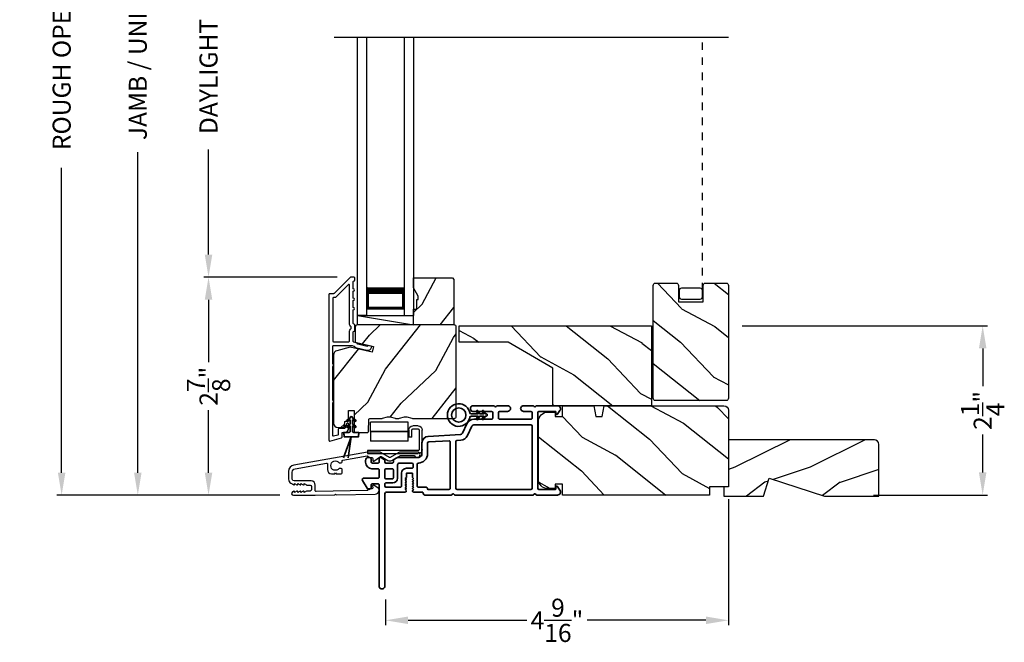
# Model space of a CAD drawing. Extents: x 170 to 272, y -160 to -116.
# Drawn here: x 207 to 220, y -140 to -132 of the extents above; entities that cross this region are included whole.
import ezdxf

# ---------------------------------------------------------------- set-up
doc = ezdxf.new("R2010")
doc.units = 0
doc.header["$LTSCALE"] = 2
doc.header["$MEASUREMENT"] = 0
doc.header["$PDMODE"] = 3
doc.linetypes.add('HIDDEN', pattern=[0.075, 0.05, -0.025])
doc.layers.get('0').update_dxf_attribs({"linetype": 'CONTINUOUS'})
doc.layers.get('DEFPOINTS').update_dxf_attribs({"color": 3, "linetype": 'CONTINUOUS'})
doc.layers.add('Dim', color=7, linetype='CONTINUOUS')
doc.styles.get("Standard").update_dxf_attribs({"font": 'arial.ttf'})
doc.dimstyles.get("Standard").update_dxf_attribs({"dimtxt": 0.24, "dimasz": 0.3, "dimexe": 0.0625, "dimexo": 0.18, "dimgap": 0.09, "dimtad": 0, "dimdec": 4, "dimzin": 0, "dimdsep": 46, "dimlunit": 4, "dimtxsty": 'Standard', "dimcen": 0, "dimadec": 5, "dimazin": 0, "dimtfac": 1, "dimtdec": 4, "dimtofl": 0, "dimtmove": 2, "dimatfit": 3, "dimfxl": 1, "dimtolj": 1, "dimtzin": 0, "dimarcsym": 0})

# ---------------------------------------------------------------- blocks, each defined once
blk = doc.blocks.new('*D509')
at = {"layer": 'DEFPOINTS', "color": 0, "transparency": 16777216}
for p in [(208.906, -125.642), (209.847, -125.642), (210.976, -138.246)]:
    blk.add_point(p, dxfattribs=at)
at = {"layer": 'Dim', "color": 0, "lineweight": -2, "transparency": 16777216}
for p, q in [((209.667, -125.642), (208.844, -125.642)), ((208.906, -125.942), (208.906, -130.204)), ((208.906, -137.946), (208.906, -133.684)), ((210.796, -138.246), (208.844, -138.246))]:
    blk.add_line(p, q, dxfattribs=at)
at = {"layer": 'Dim', "color": 0, "transparency": 16777216}
for points in [[(208.856, -125.942), (208.956, -125.942), (208.906, -125.642)], [(208.856, -137.946), (208.956, -137.946), (208.906, -138.246)]]:
    blk.add_solid(points, dxfattribs=at)
at = {"layer": 'Dim', "color": 0, "transparency": 16777216, "insert": (208.906, -131.944), "char_height": 0.24, "attachment_point": 5, "rotation": 90}
blk.add_mtext('\\A1;JAMB / UNIT HEIGHT', dxfattribs=at)
blk = doc.blocks.new('*D511')
at = {"layer": 'DEFPOINTS', "color": 0, "transparency": 16777216}
for p in [(207.893, -125.142), (211.138, -125.142), (210.976, -138.246)]:
    blk.add_point(p, dxfattribs=at)
at = {"layer": 'Dim', "color": 0, "lineweight": -2, "transparency": 16777216}
for p, q in [((210.958, -125.142), (207.831, -125.142)), ((207.893, -125.442), (207.893, -129.497)), ((207.893, -137.946), (207.893, -133.891)), ((210.796, -138.246), (207.831, -138.246))]:
    blk.add_line(p, q, dxfattribs=at)
at = {"layer": 'Dim', "color": 0, "transparency": 16777216}
for points in [[(207.843, -125.442), (207.943, -125.442), (207.893, -125.142)], [(207.843, -137.946), (207.943, -137.946), (207.893, -138.246)]]:
    blk.add_solid(points, dxfattribs=at)
at = {"layer": 'Dim', "color": 0, "transparency": 16777216, "insert": (207.893, -131.694), "char_height": 0.24, "attachment_point": 5, "rotation": 90}
blk.add_mtext('\\A1;ROUGH OPENING HEIGHT', dxfattribs=at)
blk = doc.blocks.new('*D513')
at = {"layer": 'DEFPOINTS', "color": 0, "transparency": 16777216}
for p in [(216.765, -138.118), (212.202, -139.455), (216.765, -139.91)]:
    blk.add_point(p, dxfattribs=at)
at = {"layer": 'Dim', "color": 0, "lineweight": -2, "transparency": 16777216}
for p, q in [((216.765, -138.298), (216.765, -139.973)), ((212.202, -139.635), (212.202, -139.973)), ((212.502, -139.91), (214.082, -139.91)), ((216.465, -139.91), (214.885, -139.91))]:
    blk.add_line(p, q, dxfattribs=at)
at = {"layer": 'Dim', "color": 0, "transparency": 16777216}
for points in [[(212.502, -139.86), (212.502, -139.96), (212.202, -139.91)], [(216.465, -139.86), (216.465, -139.96), (216.765, -139.91)]]:
    blk.add_solid(points, dxfattribs=at)
at = {"layer": 'Dim', "color": 0, "transparency": 16777216, "insert": (214.483, -139.91), "char_height": 0.24, "attachment_point": 5}
blk.add_mtext('\\A1;4{\\H1x;\\S9/16;}"', dxfattribs=at)
blk = doc.blocks.new('A$C0EC07B98')
for p, q in [((0, 0.475), (0.766, 0.475)), ((0, 0.429), (0, 0.475)), ((0.766, 0.429), (0, 0.429)), ((0.783, 0.118), (0.783, 0.412)), ((0.829, 0.412), (0.829, 0.118)), ((0.614, 0.285), (0.042, 0.285)), ((0.042, 0.142), (0.042, 0.285)), ((0.614, 0.285), (0.614, 0.142)), ((0.669, 0.227), (0.623, 0.227)), ((0.623, 0.118), (0.623, 0.227)), ((0.669, 0.227), (0.669, 0.118)), ((0.614, 0.142), (0.042, 0.142)), ((0.042, 0.142), (0.614, 0.142)), ((0.042, 0.142), (0.042, 0)), ((0.614, 0.142), (0.614, 0)), ((0.686, 0.101), (0.766, 0.101)), ((0.766, 0.055), (0.686, 0.055)), ((0.614, 0), (0.042, 0))]:
    blk.add_line(p, q)
for centre, radius, start, end in [((0.766, 0.412), 0.0629, 0.0004, 89.999), ((0.766, 0.412), 0.0171, 359.9976, 90.0036), ((0.686, 0.118), 0.0629, 180.0006, 269.9989), ((0.686, 0.118), 0.0171, 180.0007, 269.9959), ((0.766, 0.118), 0.0171, 270.0041, 359.9993), ((0.766, 0.118), 0.0629, 270.001, 359.9996)]:
    blk.add_arc(centre, radius, start, end)
blk = doc.blocks.new('*D477')
at = {"layer": 'DEFPOINTS', "color": 0, "transparency": 16777216}
for p in [(209.847, -135.345), (211.74, -135.345), (210.976, -138.246)]:
    blk.add_point(p, dxfattribs=at)
at = {"layer": 'Dim', "color": 0, "lineweight": -2, "transparency": 16777216}
for p, q in [((211.56, -135.345), (209.785, -135.345)), ((209.847, -135.645), (209.847, -136.478)), ((209.847, -137.946), (209.847, -137.113)), ((210.796, -138.246), (209.785, -138.246))]:
    blk.add_line(p, q, dxfattribs=at)
at = {"layer": 'Dim', "color": 0, "transparency": 16777216}
for points in [[(209.797, -135.645), (209.897, -135.645), (209.847, -135.345)], [(209.797, -137.946), (209.897, -137.946), (209.847, -138.246)]]:
    blk.add_solid(points, dxfattribs=at)
at = {"layer": 'Dim', "color": 0, "transparency": 16777216, "insert": (209.847, -136.796), "char_height": 0.24, "attachment_point": 5, "rotation": 90}
blk.add_mtext('\\A1;2{\\H1x;\\S7/8;}"', dxfattribs=at)
blk = doc.blocks.new('*D478')
at = {"layer": 'DEFPOINTS', "color": 0, "transparency": 16777216}
for p in [(209.847, -128.496), (211.743, -128.496), (211.74, -135.345)]:
    blk.add_point(p, dxfattribs=at)
at = {"layer": 'Dim', "color": 0, "lineweight": -2, "transparency": 16777216}
for p, q in [((211.563, -128.496), (209.785, -128.496)), ((209.847, -128.796), (209.847, -130.196)), ((209.847, -135.045), (209.847, -133.645)), ((211.56, -135.345), (209.785, -135.345))]:
    blk.add_line(p, q, dxfattribs=at)
at = {"layer": 'Dim', "color": 0, "transparency": 16777216}
for points in [[(209.797, -128.796), (209.897, -128.796), (209.847, -128.496)], [(209.797, -135.045), (209.897, -135.045), (209.847, -135.345)]]:
    blk.add_solid(points, dxfattribs=at)
at = {"layer": 'Dim', "color": 0, "transparency": 16777216, "insert": (209.847, -131.92), "char_height": 0.24, "attachment_point": 5, "rotation": 90}
blk.add_mtext('\\A1;DAYLIGHT OPENING', dxfattribs=at)
blk = doc.blocks.new('*D502')
at = {"layer": 'DEFPOINTS', "color": 0, "transparency": 16777216}
for p in [(216.765, -135.992), (220.147, -135.992), (218.515, -138.243)]:
    blk.add_point(p, dxfattribs=at)
at = {"layer": 'Dim', "color": 0, "lineweight": -2, "transparency": 16777216}
for p, q in [((216.945, -135.992), (220.209, -135.992)), ((220.147, -136.292), (220.147, -136.797)), ((220.147, -137.943), (220.147, -137.439)), ((218.695, -138.243), (220.209, -138.243))]:
    blk.add_line(p, q, dxfattribs=at)
at = {"layer": 'Dim', "color": 0, "transparency": 16777216}
for points in [[(220.097, -136.292), (220.197, -136.292), (220.147, -135.992)], [(220.097, -137.943), (220.197, -137.943), (220.147, -138.243)]]:
    blk.add_solid(points, dxfattribs=at)
at = {"layer": 'Dim', "color": 0, "transparency": 16777216, "insert": (220.147, -137.118), "char_height": 0.24, "attachment_point": 5, "rotation": 90}
blk.add_mtext('\\A1;2{\\H1x;\\S1/4;}"', dxfattribs=at)
blk = doc.blocks.new('A$C3A3E1ADD')
for p, q in [((0, 0), (0, 3.7)), ((0.125, 0), (0.125, 3.7)), ((0.625, 0), (0.625, 3.7)), ((0.75, 0), (0.75, 3.7)), ((0.125, 0.375), (0.125, 0.089)), ((0.625, 0.089), (0.625, 0.375)), ((0.125, 0), (0, 0)), ((0.125, 0.089), (0.625, 0.089)), ((0.625, 0.089), (0.625, 0.089)), ((0.625, 0), (0.75, 0))]:
    blk.add_line(p, q)
for points, const_width in [([(0.125, 0.33), (0.625, 0.33)], 0.09), ([(0.14, 0.089), (0.14, 0.33)], 0.03), ([(0.61, 0.089), (0.61, 0.33)], 0.03), ([(0.14, 0.104), (0.61, 0.104)], 0.03)]:
    blk.add_lwpolyline(points, dxfattribs=dict(const_width=const_width))
blk = doc.blocks.new('A$C624751c5')
at = {"color": 7, "linetype": 'Continuous', "lineweight": 35}
for p, q in [((0, 0), (0.106, 0.28)), ((0.106, 0.279), (0, 0)), ((0.106, 0.28), (0.062, 0)), ((0.062, 0), (0.106, 0.279))]:
    blk.add_line(p, q, dxfattribs=at)
blk.add_lwpolyline([(0.106, 0.28), (0.106, 0.28), (0.012, 0.28), (0.012, 0.31), (0.006, 0.31), (0.006, 0.34), (0.076, 0.34, 0.414241), (0.091, 0.355), (0.091, 0.425), (0.06, 0.407, -1.000038), (0.049, 0.426), (0.091, 0.45), (0.091, 0.505), (0.06, 0.487, -0.999965), (0.049, 0.506), (0.091, 0.53), (0.091, 0.535, -0.99998), (0.121, 0.535), (0.121, 0.53), (0.163, 0.506, -0.999956), (0.152, 0.487), (0.121, 0.505), (0.121, 0.45), (0.163, 0.426, -1.000029), (0.152, 0.407), (0.121, 0.425), (0.121, 0.355, 0.414234), (0.136, 0.34), (0.206, 0.34), (0.206, 0.31), (0.2, 0.31), (0.2, 0.28), (0.106, 0.28)], format="xyb", dxfattribs=at)
blk = doc.blocks.new('A$C3b698112')
at = {"color": 7, "linetype": 'Continuous', "lineweight": 35}
blk.add_lwpolyline([(0.314, 0.132), (0.315, 0.134, -0.22177), (0.319, 0.135), (0.406, 0.135), (0.387, 0.103, 1.000044), (0.405, 0.093), (0.43, 0.135), (0.481, 0.135), (0.462, 0.103, 1.000044), (0.48, 0.093), (0.505, 0.135), (0.515, 0.135, 1.000008), (0.515, 0.164), (0.505, 0.164), (0.48, 0.207, 1.000044), (0.462, 0.197), (0.481, 0.164), (0.43, 0.164), (0.405, 0.207, 1.000044), (0.387, 0.197), (0.406, 0.164), (0.319, 0.164, -0.22177), (0.315, 0.166), (0.314, 0.168, 0.221778), (0.31, 0.17), (0.299, 0.17, 15.051205), (0.299, 0.13), (0.31, 0.13, 0.221778)], format="xyb", close=True, dxfattribs=at)
blk.add_circle((0.15, 0.15), 0.095, dxfattribs=at)
blk = doc.blocks.new('A$Cc9ddc18f')
at = {"color": 7, "linetype": 'Continuous', "lineweight": 35}
for points in [[(1.182, 1.214), (0.831, 1.214, 0.414206), (0.811, 1.194), (0.811, 1.189, -0.414217), (0.796, 1.174), (0.681, 1.174, 0.414244), (0.666, 1.159), (0.666, 1.157), (0.681, 1.142), (0.666, 1.127), (0.681, 1.112), (0.666, 1.097), (0.681, 1.083), (0.666, 1.068), (0.681, 1.053), (0.666, 1.038), (0.681, 1.023), (0.666, 1.008), (0.681, 0.993), (0.666, 0.979), (0.666, 0.924), (0.586, 0.924), (0.586, 0.979), (0.571, 0.993), (0.586, 1.008), (0.571, 1.023), (0.586, 1.038), (0.571, 1.053), (0.586, 1.068), (0.571, 1.083), (0.586, 1.097), (0.571, 1.112), (0.586, 1.127), (0.571, 1.142), (0.586, 1.157), (0.586, 1.159, 0.414244), (0.571, 1.174), (0.329, 1.174, -0.414206), (0.299, 1.204), (0.299, 2.426, 1.000014), (0.224, 2.426), (0.224, 1.079, -0.414217), (0.209, 1.064), (0.134, 1.064, -0.414214), (0.119, 1.079), (0.119, 1.109, 0.767322), (0.063, 1.124), (0.003, 1.019, 0.577345), (0.02, 0.989), (0.209, 0.989, -0.414217), (0.224, 0.974), (0.224, 0.879, -0.414217), (0.209, 0.864), (0.129, 0.864, 0.414211), (0.044, 0.779), (0.044, 0.754, 0.414203), (0.084, 0.714), (0.089, 0.714, 0.414206), (0.119, 0.744), (0.119, 0.774, -0.414214), (0.134, 0.789), (0.209, 0.789, -0.414217), (0.224, 0.774), (0.224, 0.724, 0.414198), (0.234, 0.714), (0.238, 0.714, 0.140562), (0.254, 0.718), (0.292, 0.742, 0.258606), (0.299, 0.755), (0.299, 0.774, -0.414207), (0.314, 0.789), (0.399, 0.789, -0.414214), (0.414, 0.774), (0.414, 0.755, 0.258588), (0.421, 0.742), (0.459, 0.718, 0.140562), (0.475, 0.714), (0.744, 0.714, -0.414222), (0.794, 0.664), (0.794, 0.519, 0.398127), (0.875, 0.434), (1.305, 0.41, -0.276546), (1.331, 0.393), (1.39, 0.266, 0.291473), (1.485, 0.206), (1.72, 0.206, -0.414242), (1.735, 0.191), (1.735, 0.116, -0.414203), (1.72, 0.101), (1.47, 0.101, 0.414208), (1.44, 0.071), (1.44, 0.056, 0.414227), (1.47, 0.026), (1.746, 0.026, 0.267976), (1.759, 0.033, -0.57734), (1.785, 0.033, 0.267976), (1.798, 0.026), (1.934, 0.026, 1.000003), (1.934, 0.101), (1.825, 0.101, -0.414203), (1.81, 0.116), (1.81, 0.191, -0.414242), (1.825, 0.206), (2.244, 0.206, -0.414241), (2.259, 0.191), (2.259, 0.116, -0.414202), (2.244, 0.101), (2.144, 0.101, 1.000003), (2.144, 0.026), (2.27, 0.026, 0.267978), (2.283, 0.033, -0.577339), (2.309, 0.033, 0.267978), (2.322, 0.026), (2.598, 0.026, 0.606819), (2.63, 0.089), (2.593, 0.141, 0.733246), (2.575, 0.136), (2.575, 0.106, -0.414248), (2.57, 0.101), (2.349, 0.101, -0.414201), (2.334, 0.116), (2.334, 1.124, -0.414213), (2.349, 1.139), (2.57, 1.139, -0.414132), (2.575, 1.134), (2.575, 1.104, 0.733247), (2.593, 1.098), (2.63, 1.151, 0.606817), (2.597, 1.214), (2.322, 1.214, 0.267911), (2.309, 1.206, -0.577339), (2.283, 1.206, 0.26791), (2.27, 1.214), (1.234, 1.214, 0.267909), (1.221, 1.206, -0.57734), (1.195, 1.206, 0.267913)], [(1.154, 0.493, 0.430499), (1.17, 0.508), (1.17, 1.124, 0.414217), (1.155, 1.139), (0.871, 1.139, -0.414226), (0.841, 1.109), (0.746, 1.109, 0.414217), (0.731, 1.094), (0.731, 0.804, 0.410198), (0.746, 0.789, -0.410178), (0.869, 0.664), (0.869, 0.523, 0.398129), (0.884, 0.508)]]:
    blk.add_lwpolyline(points, format="xyb", close=True, dxfattribs=at)
for points in [[(0.299, 1.094), (0.299, 1.069, 0.414234), (0.314, 1.054), (0.404, 1.054, -0.41421), (0.469, 0.989), (0.469, 0.809, 0.258596), (0.476, 0.796), (0.485, 0.791, 0.140599), (0.492, 0.789), (0.661, 0.789, 0.414195), (0.676, 0.804), (0.676, 0.844, 0.414234), (0.661, 0.859), (0.586, 0.859, -0.41421), (0.521, 0.924), (0.521, 1.094, 0.414217), (0.506, 1.109), (0.314, 1.109, 0.414207), (0.299, 1.094)], [(2.244, 0.281, 0.414202), (2.259, 0.296), (2.259, 1.124, 0.414213), (2.244, 1.139), (1.26, 1.139, 0.414212), (1.245, 1.124), (1.245, 0.503, 0.398117), (1.259, 0.488), (1.309, 0.485, -0.276548), (1.399, 0.424), (1.458, 0.298, 0.291483), (1.485, 0.281), (2.244, 0.281)], [(0.414, 0.879), (0.414, 0.984, 0.414214), (0.399, 0.999), (0.314, 0.999, 0.414207), (0.299, 0.984), (0.299, 0.879, 0.414207), (0.314, 0.864), (0.399, 0.864, 0.414214), (0.414, 0.879)]]:
    blk.add_lwpolyline(points, format="xyb", dxfattribs=at)
blk.add_blockref('A$C3b698112', (1.134, 0))

msp = doc.modelspace()

# ---------------------------------------------------------------- hatches: boundary and pattern name
h = msp.add_hatch()
h.set_pattern_fill('WOOD2', color=256, angle=205, style=0)
h.set_pattern_definition([(61.8699, (-0.1643, -1.04569), (-1.87368671, -3.08047044), [0.5, -4.5]), (51.5651, (-0.83488, -1.02737), (0.4836882, 1.3289269), [1.118034, -1.118034]), (43.4349, (-1.0462, -0.5742), (1.3899984, 1.75154305), [0.632456, -2.529822])])
h.paths.add_polyline_path([(212.63615, -135.59689), (212.57315, -135.48789), (212.57315, -135.35489), (213.09215, -135.35489), (213.11215, -135.37489), (213.11215, -135.97989), (212.57315, -135.97989), (212.57315, -135.76889), (212.62015, -135.76889), (212.62015, -135.64389), (212.63615, -135.64389)])
h = msp.add_hatch()
h.set_pattern_fill('WOOD2', color=256, angle=115, style=0, pattern_type=2)
h.set_pattern_definition([(331.8699, (443.24644, -894.91253), (-3.080470436, 1.87368671), [0.5, -4.5]), (321.5651, (443.26476, -894.24196), (1.32892688, -0.4836882), [1.118034, -1.118034]), (313.4349, (443.71792, -894.03065), (1.75154305, -1.38999838), [0.632456, -2.529822])])
edge = h.paths.add_edge_path()
edge.add_line((216.42951, -135.67382), (216.42951, -135.45382))
edge.add_arc((216.45951, -135.45382), 0.03, 90, 180, ccw=False)
edge.add_line((216.45951, -135.42382), (216.73451, -135.42382))
edge.add_arc((216.73451, -135.45382), 0.03, 0, 90, ccw=False)
edge.add_line((216.76451, -135.45382), (216.76451, -136.95632))
edge.add_arc((216.73451, -136.95632), 0.03, 270, 360, ccw=False)
edge.add_line((216.73451, -136.98632), (215.79451, -136.98632))
edge.add_arc((215.79451, -136.95632), 0.03, 180, 270, ccw=False)
edge.add_line((215.76451, -136.95632), (215.76451, -135.45382))
edge.add_arc((215.79451, -135.45382), 0.03, 90, 180, ccw=False)
edge.add_line((215.79451, -135.42382), (216.06951, -135.42382))
edge.add_arc((216.06951, -135.45382), 0.03, 360, 450, ccw=False)
edge.add_line((216.09951, -135.45382), (216.09951, -135.67382))
edge.add_line((216.09951, -135.67382), (216.42951, -135.67382))
h = msp.add_hatch()
h.set_pattern_fill('WOOD2', color=256, angle=205, style=0)
h.set_pattern_definition([(61.8699, (-0.1643, -205.03327), (-1.87368671, -3.08047044), [0.5, -4.5]), (51.5651, (-0.83487, -205.01495), (0.4836882, 1.3289269), [1.118034, -1.118034]), (43.4349, (-1.04618, -204.5618), (1.3899984, 1.75154305), [0.632456, -2.529822])])
edge = h.paths.add_edge_path()
edge.add_line((211.56908, -137.34689), (211.62748, -137.34689))
edge.add_arc((211.62748, -137.31689), 0.03, 270.000363, 357.999068)
edge.add_line((211.65746, -137.31794), (211.65908, -137.27154))
edge.add_arc((211.66908, -137.27189), 0.01, 89.999859, 177.996691, ccw=False)
edge.add_line((211.66908, -137.26189), (211.69808, -137.26189))
edge.add_arc((211.69808, -137.25189), 0.01, 270.006796, 359.993204)
edge.add_line((211.70808, -137.25189), (211.70808, -137.12689))
edge.add_arc((211.71808, -137.12689), 0.01, 89.997001, 180.00468, ccw=False)
edge.add_line((211.71808, -137.11689), (211.77608, -137.11689))
edge.add_arc((211.77608, -137.12689), 0.01, -0.00468, 90.00468, ccw=False)
edge.add_line((211.78608, -137.12689), (211.78608, -137.39989))
edge.add_arc((211.79608, -137.39989), 0.01, 180.006796, 269.991523)
edge.add_line((211.79608, -137.40989), (211.9653, -137.40989))
edge.add_arc((211.9653, -137.39989), 0.01, 269.999086, 358.005266)
edge.add_line((211.9753, -137.40024), (211.98108, -137.23454))
edge.add_arc((211.99108, -137.23489), 0.01, 89.999086, 178.005266, ccw=False)
edge.add_line((211.99108, -137.22489), (212.1479, -137.22489))
edge.add_arc((212.14791, -137.16492), 0.05997, 269.993525, 285.525785)
edge.add_line((212.16396, -137.2227), (212.23002, -137.20435))
edge.add_arc((212.24608, -137.26215), 0.05999, 74.4724, 105.5276, ccw=False)
edge.add_line((212.26214, -137.20435), (212.3282, -137.2227))
edge.add_arc((212.34425, -137.16492), 0.05997, 254.474215, 270.006475)
edge.add_line((212.34426, -137.22489), (212.37079, -137.22489))
edge.add_arc((212.37079, -137.16491), 0.05998, 269.998084, 285.503341)
edge.add_line((212.38683, -137.22271), (212.45304, -137.20435))
edge.add_arc((212.46908, -137.26216), 0.06, 74.498645, 105.501355, ccw=False)
edge.add_line((212.48511, -137.20435), (212.55133, -137.22271))
edge.add_arc((212.56736, -137.16491), 0.05998, 254.496659, 270)
edge.add_line((212.56736, -137.22489), (213.11408, -137.22489))
edge.add_arc((213.11408, -137.19489), 0.03, 270.000505, 359.998375)
edge.add_line((213.14408, -137.19489), (213.14408, -136.00989))
edge.add_arc((213.11408, -136.00989), 0.03, 0.000505, 89.999495)
edge.add_line((213.11408, -135.97989), (211.82808, -135.97989))
edge.add_arc((211.82808, -136.00989), 0.03, 90.001222, 179.998778)
edge.add_line((211.79808, -136.00989), (211.79808, -136.21131))
edge.add_line((211.79808, -136.21131), (212.04108, -136.26741))
edge.add_line((212.04108, -136.26741), (212.02353, -136.34341))
edge.add_line((212.02353, -136.34341), (211.73108, -136.27589))
edge.add_line((211.73108, -136.27589), (211.55355, -136.32346))
edge.add_arc((211.56908, -136.38142), 0.06, 104.999295, 180.00124)
edge.add_line((211.50908, -136.38142), (211.50908, -137.28689))
edge.add_arc((211.56908, -137.28689), 0.06, 180.000266, 269.999734)
h = msp.add_hatch()
h.set_pattern_fill('WOOD2', color=256, angle=115, style=0, pattern_type=2)
h.set_pattern_definition([(331.8699, (826.44602, 147.95241), (-3.080470436, 1.87368671), [0.5, -4.5]), (321.5651, (826.46434, 148.623), (1.32892688, -0.4836882), [1.118034, -1.118034]), (313.4349, (826.9175, 148.8343), (1.75154305, -1.38999838), [0.632456, -2.529822])])
h.paths.add_polyline_path([(213.83501, -136.21114), (213.18001, -136.21114), (213.18001, -135.99239), (215.74251, -135.99239), (215.74251, -137.05489), (214.43001, -137.05489), (214.43001, -136.55489)])
h = msp.add_hatch()
h.set_pattern_fill('WOOD2', color=256, angle=115, style=0)
h.set_pattern_definition([(331.8699, (-1.29553, -204.04767), (-3.08047044, 1.87368671), [0.5, -4.5]), (321.5651, (-1.2772, -203.3771), (1.3289269, -0.4836882), [1.118034, -1.118034]), (313.4349, (-0.82406, -203.1658), (1.75154305, -1.3899984), [0.632456, -2.529822])])
edge = h.paths.add_edge_path()
edge.add_line((216.76451, -137.11489), (216.76451, -138.13289))
edge.add_line((216.76451, -138.13289), (216.51451, -138.13289))
edge.add_line((216.51451, -138.13289), (216.51451, -138.24289))
edge.add_line((216.51451, -138.24289), (214.55751, -138.24289))
edge.add_line((214.55751, -138.24289), (214.55751, -138.09789))
edge.add_line((214.55751, -138.09789), (214.45751, -138.09789))
edge.add_line((214.45751, -138.09789), (214.45751, -138.15789))
edge.add_line((214.45751, -138.15789), (214.36151, -138.15789))
edge.add_arc((214.36151, -138.03289), 0.125, 180, 270, ccw=False)
edge.add_line((214.23651, -138.03289), (214.23651, -137.26489))
edge.add_arc((214.36151, -137.26489), 0.125, 90, 180, ccw=False)
edge.add_line((214.36151, -137.13989), (214.45751, -137.13989))
edge.add_line((214.45751, -137.13989), (214.45751, -137.19989))
edge.add_line((214.45751, -137.19989), (214.55751, -137.19989))
edge.add_line((214.55751, -137.19989), (214.55751, -137.05489))
edge.add_line((214.55751, -137.05489), (214.97551, -137.05489))
edge.add_line((214.97551, -137.05489), (215.00108, -137.19989))
edge.add_line((215.00108, -137.19989), (215.08375, -137.19989))
edge.add_line((215.08375, -137.19989), (215.10932, -137.05489))
edge.add_line((215.10932, -137.05489), (216.70451, -137.05489))
edge.add_arc((216.70451, -137.11489), 0.06, 0, 90, ccw=False)
h = msp.add_hatch()
h.set_pattern_fill('WOOD2', color=256, pattern_type=2)
h.set_pattern_definition([(216.8699, (129.24771, 676.92427), (2.99999992, 2.000000123), [0.5, -4.5]), (206.5651, (129.8477, 676.62427), (-0.99999916, -1.0000013), [1.118034, -1.118034]), (198.4349, (129.8477, 676.12427), (-2.00000043, -0.9999984), [0.632456, -2.529822])])
h.paths.add_polyline_path([(218.76451, -137.57089, 0.41421356), (218.70151, -137.50789), (216.76451, -137.50789), (216.76451, -138.13289), (216.70151, -138.13289), (216.70151, -138.25789), (217.23251, -138.25789), (217.30551, -138.01889), (218.04108, -138.25789), (218.76451, -138.25789)])

# ---------------------------------------------------------------- linework, layer by layer
for p, q in [((216.76451, -132.15538), (211.51734, -132.15538)), ((211.82808, -135.97989), (211.82808, -135.85489)), ((211.82808, -135.85489), (212.57408, -135.85489)), ((211.82808, -135.85489), (212.57408, -135.97989))]:
    msp.add_line(p, q)
at = {"linetype": 'HIDDEN'}
msp.add_line((216.41951, -135.52257), (216.41951, -132.20137), dxfattribs=at)
for points in [[(211.44908, -135.57489), (211.44908, -137.51489, 0.49314543), (211.46167, -137.52455), (211.61567, -137.48329, 0.33945426), (211.62308, -137.47363), (211.62308, -137.41989, -0.41421356), (211.63308, -137.40989), (211.65308, -137.40989, 0.41421356), (211.71308, -137.34989), (211.71308, -137.29989, 0.76732699), (211.68509, -137.29239), (211.66442, -137.32819, 0.1316525), (211.66308, -137.33319), (211.66308, -137.34989, -0.41421356), (211.65308, -137.35989), (211.58308, -137.35989, 0.41421356), (211.57308, -137.36989), (211.57308, -137.43526, -0.33945426), (211.56567, -137.44492), (211.51167, -137.45939, -0.49314543), (211.49908, -137.44973), (211.49908, -137.01688, 0.57735027), (211.49908, -136.98224), (211.49908, -136.53255, 0.57735027), (211.49908, -136.49791), (211.49908, -136.26489, -0.41421356), (211.50908, -136.25489), (211.75436, -136.25489, -0.05678412), (211.75661, -136.25515), (211.78212, -136.26104, -0.19891237), (211.78835, -136.26548), (211.79606, -136.27783, 0.19891237), (211.80229, -136.28227), (211.95533, -136.3176, 0.41421356), (212.01529, -136.28013), (212.01668, -136.27414, 0.41421356), (212.00918, -136.26214), (211.97021, -136.25315), (211.96882, -136.25914, -0.41421356), (211.95683, -136.26663), (211.83372, -136.23821, -0.19891237), (211.82749, -136.23377), (211.81978, -136.22142, 0.19891237), (211.81354, -136.21698), (211.78047, -136.20934, -0.34921563), (211.77272, -136.1996), (211.77272, -136.07427, -0.41421356), (211.78272, -136.06427), (211.78372, -136.06427, 0.41421356), (211.79372, -136.05427), (211.79372, -135.97991, 0.37039498), (211.78523, -135.97003), (211.78272, -135.97003, -0.41421356), (211.77272, -135.96003), (211.77272, -135.77989, 1), (211.77272, -135.74989), (211.77272, -135.65489, 1), (211.77272, -135.62489), (211.77272, -135.52989, 1), (211.77272, -135.49989), (211.77272, -135.40489, -0.41421356), (211.78272, -135.39489), (211.78408, -135.39489, 0.41421356), (211.79408, -135.38489), (211.79408, -135.35489, 0.41421356), (211.78408, -135.34489), (211.73972, -135.34489, 0.19891237), (211.73264, -135.34782), (211.5185, -135.56196, -0.19891237), (211.51143, -135.56489), (211.45908, -135.56489, 0.41421356)], [(211.71272, -136.20489, 0.41421356), (211.72272, -136.19489), (211.72272, -136.07415, -0.21921663), (211.74372, -136.02856), (211.74372, -136.00562, -0.21921663), (211.72272, -135.96003), (211.72272, -135.4526, 0.66817864), (211.70564, -135.44553), (211.53921, -135.61196, -0.19891237), (211.53214, -135.61489), (211.50908, -135.61489, 0.41421356), (211.49908, -135.62489), (211.49908, -136.19489, 0.41421356), (211.50908, -136.20489)], [(216.42951, -135.67382), (216.42951, -135.45382, -0.41421356), (216.45951, -135.42382), (216.73451, -135.42382, -0.41421356), (216.76451, -135.45382), (216.76451, -136.95632, -0.41421356), (216.73451, -136.98632), (215.79451, -136.98632, -0.41421356), (215.76451, -136.95632), (215.76451, -135.45382, -0.41421356), (215.79451, -135.42382), (216.06951, -135.42382, -0.41421356), (216.09951, -135.45382), (216.09951, -135.67382)], [(216.10951, -135.52257), (216.10951, -135.60507, 0.41421356), (216.14076, -135.63632), (216.38826, -135.63632, 0.41421356), (216.41951, -135.60507), (216.41951, -135.52257, 0.41421356), (216.38826, -135.49132), (216.14076, -135.49132, 0.41421356)], [(211.78608, -137.12689), (211.78608, -137.39989, 0.41413549), (211.79608, -137.40989), (211.9653, -137.40989, 0.40405759), (211.9753, -137.40024), (211.98108, -137.23454, -0.40405759), (211.99108, -137.22489), (212.1479, -137.22489, 0.06787622), (212.16396, -137.2227), (212.23002, -137.20435, -0.13633935), (212.26214, -137.20435), (212.3282, -137.2227, 0.06787622), (212.34426, -137.22489), (212.37079, -137.22489, 0.06775786), (212.38683, -137.22271), (212.45304, -137.20435, -0.13610607), (212.48511, -137.20435), (212.55133, -137.22271, 0.06774946), (212.56736, -137.22489), (213.11408, -137.22489, 0.41420267), (213.14408, -137.19489), (213.14408, -136.00989, 0.4142084), (213.11408, -135.97989), (211.82808, -135.97989, 0.41420107), (211.79808, -136.00989), (211.79808, -136.21131), (212.04108, -136.26741), (212.02353, -136.34341), (211.73108, -136.27589), (211.55355, -136.32346, 0.33946373), (211.50908, -136.38142), (211.50908, -137.28689, 0.41421085), (211.56908, -137.34689), (211.62748, -137.34689, 0.40401965), (211.65746, -137.31794), (211.65908, -137.27154, -0.40401014), (211.66908, -137.26189), (211.69808, -137.26189, 0.41414408), (211.70808, -137.25189), (211.70808, -137.12689, -0.41425282), (211.71808, -137.11689), (211.77608, -137.11689, -0.41426141)], [(210.97572, -138.24623), (211.26751, -138.24623), (211.52642, -138.24207), (211.53642, -138.23191), (211.54642, -138.24175), (212.06244, -138.23347, 0.40951982), (212.11656, -138.17847), (212.11656, -138.17499, 0.25050833), (212.10322, -138.15005), (212.04617, -138.11193, 0.60481733), (212.03061, -138.12041), (212.03107, -138.14896, -0.41421356), (212.02123, -138.15912), (211.97924, -138.15979, 0.41421356), (211.9694, -138.16995), (211.96948, -138.17495, -0.41421356), (211.95964, -138.18511), (211.27767, -138.19606, -0.41892293), (211.26751, -138.18606), (211.26751, -138.11123, 0.41421356), (211.21151, -138.05523), (210.98451, -138.05523, -0.41421356), (210.96151, -138.03223), (210.96151, -137.93756, -0.36397023), (210.9987, -137.89324), (211.41711, -137.81946, -0.46630766), (211.42885, -137.82931), (211.42885, -137.90454, 0.41421356), (211.48385, -137.95954), (211.52651, -137.95954), (211.53651, -137.94954), (211.54651, -137.95954), (211.61385, -137.95954, 0.41421356), (211.62385, -137.94954), (211.62385, -137.90088, 0.41421356), (211.61385, -137.89088), (211.58555, -137.89088, -2.86416244), (211.58555, -137.81288), (211.61385, -137.81288, 0.41421356), (211.62385, -137.80288), (211.62385, -137.7914, -0.36397023), (211.63211, -137.78155), (211.95877, -137.72396, -0.46630766), (211.97051, -137.7338), (211.97051, -137.73623, 0.41421356), (211.98051, -137.74623), (212.02251, -137.74623, -0.41421356), (212.03251, -137.75623), (212.03251, -137.78478, 0.60808674), (212.04828, -137.79295), (212.13402, -137.73244, -0.29248166), (212.14479, -137.73195), (212.23451, -137.78375, 0.26794919), (212.28451, -137.78375), (212.39913, -137.71757, -0.1316525), (212.40413, -137.71623), (212.57989, -137.71623, -0.3075529), (212.58919, -137.72254, 1.88830727), (212.62405, -137.67123), (212.40279, -137.67123, 0.1316525), (212.37779, -137.67793), (212.26451, -137.74333, -0.26794919), (212.25451, -137.74333), (212.14123, -137.67793, 0.1316525), (212.11623, -137.67123), (211.97905, -137.67123, 0.04366094), (211.96082, -137.67282), (210.98175, -137.84546, 0.36397023), (210.91151, -137.92917), (210.91151, -138.03295, 0.26794919), (210.94301, -138.08751), (210.98051, -138.10916, 0.57735027), (210.99251, -138.10223), (210.99251, -138.09184), (211.02251, -138.10916, 0.57735027), (211.03451, -138.10223), (211.03451, -138.09184), (211.06451, -138.10916, 0.57735027), (211.07651, -138.10223), (211.07651, -138.09184), (211.10651, -138.10916, 0.57735027), (211.11851, -138.10223), (211.11851, -138.09184), (211.14851, -138.10916, 0.1316525), (211.15251, -138.11023), (211.19751, -138.11023, -0.41421356), (211.21751, -138.13023), (211.21751, -138.17023, -0.41421356), (211.19751, -138.19023), (211.15251, -138.19023, 0.1316525), (211.14851, -138.1913), (211.11851, -138.20862), (211.11851, -138.19823, 0.57735027), (211.10651, -138.1913), (211.07651, -138.20862), (211.07651, -138.19823, 0.57735027), (211.06451, -138.1913), (211.03451, -138.20862), (211.03451, -138.19823, 0.57735027), (211.02251, -138.1913), (210.99251, -138.20862), (210.99251, -138.19823, 0.57735027), (210.98051, -138.1913), (210.96361, -138.20106, 0.76732699)]]:
    msp.add_lwpolyline(points, format="xyb", close=True)
for points in [[(212.63615, -135.59689), (212.57315, -135.48789), (212.57315, -135.35489), (213.09215, -135.35489), (213.11215, -135.37489), (213.11215, -135.97989), (212.57315, -135.97989), (212.57315, -135.76889), (212.62015, -135.76889), (212.62015, -135.64389), (212.63615, -135.64389)], [(213.83501, -136.21114), (213.18001, -136.21114), (213.18001, -135.99239), (215.74251, -135.99239), (215.74251, -137.05489), (214.43001, -137.05489), (214.43001, -136.55489)]]:
    msp.add_lwpolyline(points, close=True)
for points in [[(216.76451, -137.11489), (216.76451, -138.13289), (216.51451, -138.13289), (216.51451, -138.24289), (214.55751, -138.24289), (214.55751, -138.09789), (214.45751, -138.09789), (214.45751, -138.15789), (214.36151, -138.15789, -0.41421356), (214.23651, -138.03289), (214.23651, -137.26489, -0.41421356), (214.36151, -137.13989), (214.45751, -137.13989), (214.45751, -137.19989), (214.55751, -137.19989), (214.55751, -137.05489), (214.97551, -137.05489), (215.00108, -137.19989), (215.08375, -137.19989), (215.10932, -137.05489), (216.70451, -137.05489, -0.41421356), (216.76451, -137.11489)], [(218.7078, -137.50789), (216.76451, -137.50789), (216.76451, -138.13289), (216.70151, -138.13289), (216.70151, -138.25789), (217.23251, -138.25789), (217.30551, -138.01889), (218.04108, -138.25789), (218.76451, -138.25789), (218.76451, -137.57089, 0.41421356), (218.70151, -137.50789)]]:
    msp.add_lwpolyline(points, format="xyb")

# ---------------------------------------------------------------- block references
for name, p in [('A$C3A3E1ADD', (211.82737, -135.85489)), ('A$C624751c5', (211.6408, -137.74989))]:
    msp.add_blockref(name, p)
at = {"xscale": -1, "rotation": 180}
msp.add_blockref('A$Cc9ddc18f', (211.89299, -137.02904), dxfattribs=at)
at = {"xscale": -0.877714200000014, "yscale": 0.877714200000014, "zscale": 0.8777142, "rotation": 180}
msp.add_blockref('A$C0EC07B98', (211.96381, -137.27467), dxfattribs=at)

# ---------------------------------------------------------------- dimensions: what is measured, and where the dimension line sits
at = {"layer": 'Dim'}
for base, p1, p2, text, override, picture, middle in [((207.89303, -125.14164), (210.97572, -138.24623), (211.1382, -125.14164), 'ROUGH OPENING HEIGHT', {"dimdec": 4, "dimrnd": 0.0005, "dimpost": '\\X', "dimtdec": 3, "dimtmove": 0}, '*D511', (207.89303, -131.69393)), ((208.90636, -125.64164), (210.97572, -138.24623), (209.84707, -125.64164), 'JAMB / UNIT HEIGHT', {"dimdec": 4, "dimrnd": 0.0005, "dimpost": '\\X', "dimtdec": 3, "dimtmove": 0}, '*D509', (208.90636, -131.94393)), ((209.84707, -128.49597), (211.73972, -135.34489), (211.74264, -128.49597), 'DAYLIGHT OPENING', {"dimpost": '\\X'}, '*D478', (209.84707, -131.92043))]:
    dim = msp.add_linear_dim(base=base, p1=p1, p2=p2, angle=90, text=text, dimstyle='Standard', override=override, dxfattribs=at)
    dim.commit()
    dim.dimension.update_dxf_attribs({"geometry": picture, "text_midpoint": middle})
for base, p1, p2, picture, middle in [((209.84707, -135.34489), (210.97572, -138.24623), (211.73972, -135.34489), '*D477', (209.84707, -136.79556)), ((220.14674, -135.99239), (218.51451, -138.24289), (216.76451, -135.99239), '*D502', (220.14674, -137.11764))]:
    dim = msp.add_linear_dim(base=base, p1=p1, p2=p2, angle=90, dimstyle='Standard', override={"dimpost": '\\X'}, dxfattribs=at)
    dim.commit()
    dim.dimension.update_dxf_attribs({"geometry": picture, "text_midpoint": middle})
dim = msp.add_linear_dim(base=(216.76451, -139.91017), p1=(212.20201, -139.45539), p2=(216.76451, -138.11789), dimstyle='Standard', override={"dimpost": '\\X'}, dxfattribs=at)
dim.commit()
dim.dimension.update_dxf_attribs({"geometry": '*D513', "text_midpoint": (214.48326, -139.91017)})

doc.saveas('drawing.dxf')
